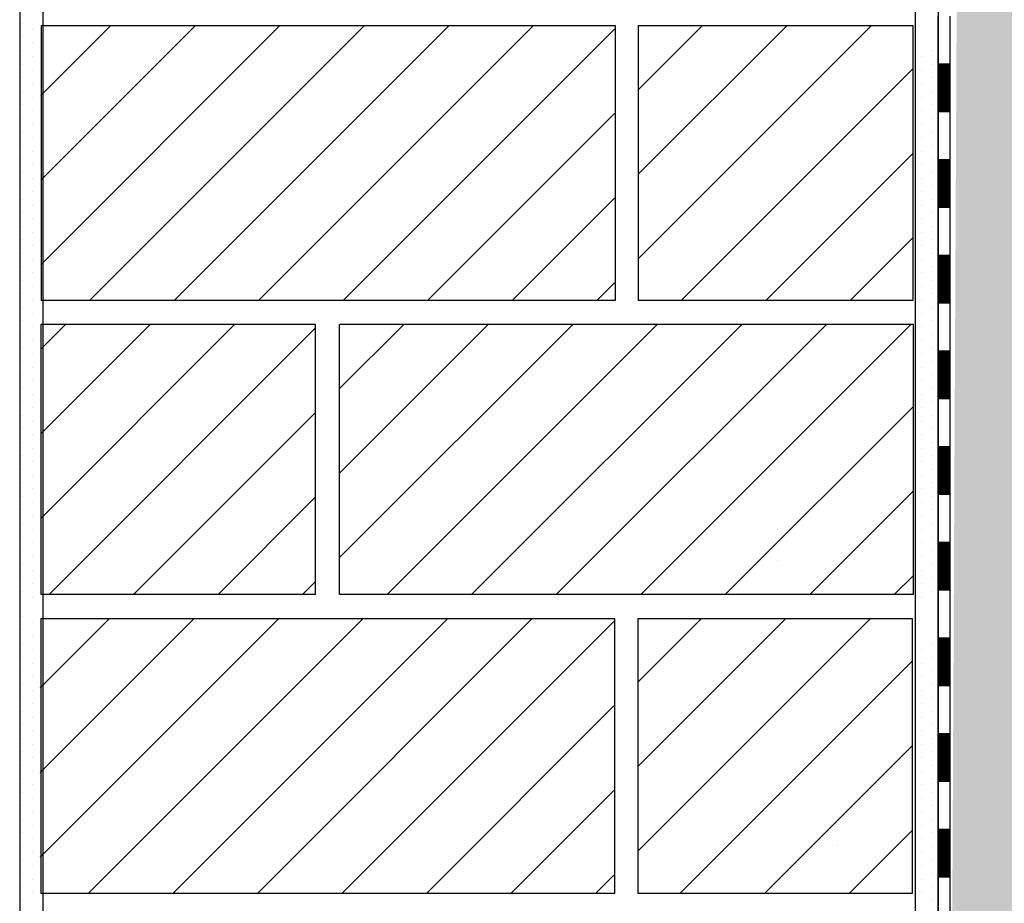
# Model space of a CAD drawing. Extents: x 4.2 to 26.1, y 5.6 to 15.6.
# Drawn here: x 4.9 to 5.3, y 12.6 to 13 of the extents above; entities that cross this region are included whole.
import ezdxf

# ---------------------------------------------------------------- set-up
doc = ezdxf.new("R2010")
doc.units = 0
doc.linetypes.add('CONTINUA', pattern=[0])
doc.layers.add('STANDARD', color=7, linetype='CONTINUOUS')
pattern_1 = [(45, (10.96594, 11.0462), (-0.03535534, 0.03535534), []), (45, (10.948263, 11.06388), (-0.03535534, 0.03535534), [])]

# ---------------------------------------------------------------- blocks, each defined once
blk = doc.blocks.new('ELEMENTO_RETINO_29')
at = {"layer": 'STANDARD', "color": 7, "linetype": 'CONTINUA'}
for p, q in [((-5.69971, 1.92834), (-5.69971, 1.94835)), ((-5.6947, 1.92834), (-5.6947, 1.94835)), ((-5.6947, 1.92834), (-5.6947, 1.94835)), ((-5.69971, 1.90834), (-5.69971, 1.92834)), ((-5.6947, 1.92834), (-5.69971, 1.92834)), ((-5.6947, 1.92794), (-5.69971, 1.92794)), ((-5.6947, 1.92754), (-5.69971, 1.92754)), ((-5.6947, 1.90834), (-5.6947, 1.92834)), ((-5.6947, 1.90834), (-5.6947, 1.92834)), ((-5.6947, 1.90834), (-5.6947, 1.92834)), ((-5.6947, 1.90834), (-5.6947, 1.92834)), ((-5.6947, 1.90834), (-5.6947, 1.92834)), ((-5.6947, 1.90834), (-5.6947, 1.92834)), ((-5.6947, 1.90834), (-5.6947, 1.92834)), ((-5.6947, 1.92714), (-5.69971, 1.92714)), ((-5.6947, 1.92674), (-5.69971, 1.92674)), ((-5.6947, 1.92634), (-5.69971, 1.92634)), ((-5.6947, 1.92594), (-5.69971, 1.92594)), ((-5.6947, 1.92554), (-5.69971, 1.92554)), ((-5.6947, 1.92514), (-5.69971, 1.92514)), ((-5.6947, 1.92474), (-5.69971, 1.92474)), ((-5.6947, 1.92434), (-5.69971, 1.92434)), ((-5.6947, 1.92394), (-5.69971, 1.92394)), ((-5.6947, 1.92354), (-5.69971, 1.92354)), ((-5.6947, 1.92314), (-5.69971, 1.92314)), ((-5.6947, 1.92274), (-5.69971, 1.92274)), ((-5.6947, 1.92234), (-5.69971, 1.92234)), ((-5.6947, 1.92194), (-5.69971, 1.92194)), ((-5.6947, 1.92154), (-5.69971, 1.92154)), ((-5.6947, 1.92114), (-5.69971, 1.92114)), ((-5.6947, 1.92074), (-5.69971, 1.92074)), ((-5.6947, 1.92034), (-5.69971, 1.92034)), ((-5.6947, 1.91994), (-5.69971, 1.91994)), ((-5.6947, 1.91954), (-5.69971, 1.91954)), ((-5.6947, 1.91914), (-5.69971, 1.91914)), ((-5.6947, 1.91874), (-5.69971, 1.91874)), ((-5.6947, 1.91834), (-5.69971, 1.91834)), ((-5.6947, 1.91794), (-5.69971, 1.91794)), ((-5.6947, 1.91754), (-5.69971, 1.91754)), ((-5.6947, 1.91714), (-5.69971, 1.91714)), ((-5.6947, 1.91674), (-5.69971, 1.91674)), ((-5.6947, 1.91634), (-5.69971, 1.91634)), ((-5.6947, 1.91594), (-5.69971, 1.91594)), ((-5.6947, 1.91554), (-5.69971, 1.91554)), ((-5.6947, 1.91514), (-5.69971, 1.91514)), ((-5.6947, 1.91474), (-5.69971, 1.91474)), ((-5.6947, 1.91434), (-5.69971, 1.91434)), ((-5.6947, 1.91394), (-5.69971, 1.91394)), ((-5.6947, 1.91354), (-5.69971, 1.91354)), ((-5.6947, 1.91314), (-5.69971, 1.91314)), ((-5.6947, 1.91274), (-5.69971, 1.91274)), ((-5.6947, 1.91234), (-5.69971, 1.91234)), ((-5.6947, 1.91194), (-5.69971, 1.91194)), ((-5.6947, 1.91154), (-5.69971, 1.91154)), ((-5.6947, 1.91114), (-5.69971, 1.91114)), ((-5.6947, 1.91074), (-5.69971, 1.91074)), ((-5.6947, 1.91034), (-5.69971, 1.91034)), ((-5.6947, 1.90994), (-5.69971, 1.90994)), ((-5.6947, 1.90954), (-5.69971, 1.90954)), ((-5.6947, 1.90914), (-5.69971, 1.90914)), ((-5.6947, 1.90874), (-5.69971, 1.90874)), ((-5.6947, 1.90834), (-5.69971, 1.90834)), ((-5.69971, 1.88833), (-5.69971, 1.90834)), ((-5.6947, 1.88833), (-5.6947, 1.90834)), ((-5.6947, 1.88833), (-5.6947, 1.90834)), ((-5.69971, 1.86833), (-5.69971, 1.88833)), ((-5.6947, 1.88833), (-5.69971, 1.88833)), ((-5.6947, 1.88793), (-5.69971, 1.88793)), ((-5.6947, 1.88753), (-5.69971, 1.88753)), ((-5.6947, 1.88713), (-5.69971, 1.88713)), ((-5.6947, 1.88673), (-5.69971, 1.88673)), ((-5.6947, 1.88633), (-5.69971, 1.88633)), ((-5.6947, 1.86833), (-5.6947, 1.88833)), ((-5.6947, 1.86833), (-5.6947, 1.88833)), ((-5.6947, 1.86833), (-5.6947, 1.88833)), ((-5.6947, 1.86833), (-5.6947, 1.88833)), ((-5.6947, 1.86833), (-5.6947, 1.88833)), ((-5.6947, 1.86833), (-5.6947, 1.88833)), ((-5.6947, 1.86833), (-5.6947, 1.88833)), ((-5.6947, 1.88593), (-5.69971, 1.88593)), ((-5.6947, 1.88553), (-5.69971, 1.88553)), ((-5.6947, 1.88513), (-5.69971, 1.88513)), ((-5.6947, 1.88473), (-5.69971, 1.88473)), ((-5.6947, 1.88433), (-5.69971, 1.88433)), ((-5.6947, 1.88393), (-5.69971, 1.88393)), ((-5.6947, 1.88353), (-5.69971, 1.88353)), ((-5.6947, 1.88313), (-5.69971, 1.88313)), ((-5.6947, 1.88273), (-5.69971, 1.88273)), ((-5.6947, 1.88233), (-5.69971, 1.88233)), ((-5.6947, 1.88193), (-5.69971, 1.88193)), ((-5.6947, 1.88153), (-5.69971, 1.88153)), ((-5.6947, 1.88113), (-5.69971, 1.88113)), ((-5.6947, 1.88073), (-5.69971, 1.88073)), ((-5.6947, 1.88033), (-5.69971, 1.88033)), ((-5.6947, 1.87993), (-5.69971, 1.87993)), ((-5.6947, 1.87953), (-5.69971, 1.87953)), ((-5.6947, 1.87913), (-5.69971, 1.87913)), ((-5.6947, 1.87873), (-5.69971, 1.87873)), ((-5.6947, 1.87833), (-5.69971, 1.87833)), ((-5.6947, 1.87793), (-5.69971, 1.87793)), ((-5.6947, 1.87753), (-5.69971, 1.87753)), ((-5.6947, 1.87713), (-5.69971, 1.87713)), ((-5.6947, 1.87673), (-5.69971, 1.87673)), ((-5.6947, 1.87633), (-5.69971, 1.87633)), ((-5.6947, 1.87593), (-5.69971, 1.87593)), ((-5.6947, 1.87553), (-5.69971, 1.87553)), ((-5.6947, 1.87513), (-5.69971, 1.87513)), ((-5.6947, 1.87473), (-5.69971, 1.87473)), ((-5.6947, 1.87433), (-5.69971, 1.87433)), ((-5.6947, 1.87393), (-5.69971, 1.87393)), ((-5.6947, 1.87353), (-5.69971, 1.87353)), ((-5.6947, 1.87313), (-5.69971, 1.87313)), ((-5.6947, 1.87273), (-5.69971, 1.87273)), ((-5.6947, 1.87233), (-5.69971, 1.87233)), ((-5.6947, 1.87193), (-5.69971, 1.87193)), ((-5.6947, 1.87153), (-5.69971, 1.87153)), ((-5.6947, 1.87113), (-5.69971, 1.87113)), ((-5.6947, 1.87073), (-5.69971, 1.87073)), ((-5.6947, 1.87033), (-5.69971, 1.87033)), ((-5.6947, 1.86993), (-5.69971, 1.86993)), ((-5.6947, 1.86953), (-5.69971, 1.86953)), ((-5.6947, 1.86913), (-5.69971, 1.86913)), ((-5.6947, 1.86873), (-5.69971, 1.86873)), ((-5.6947, 1.86833), (-5.69971, 1.86833)), ((-5.69971, 1.84832), (-5.69971, 1.86833)), ((-5.6947, 1.84832), (-5.6947, 1.86833)), ((-5.6947, 1.84832), (-5.6947, 1.86833)), ((-5.69971, 1.82832), (-5.69971, 1.84832)), ((-5.6947, 1.84832), (-5.69971, 1.84832)), ((-5.6947, 1.84792), (-5.69971, 1.84792)), ((-5.6947, 1.84752), (-5.69971, 1.84752)), ((-5.6947, 1.84712), (-5.69971, 1.84712)), ((-5.6947, 1.84672), (-5.69971, 1.84672)), ((-5.6947, 1.84632), (-5.69971, 1.84632)), ((-5.6947, 1.84592), (-5.69971, 1.84592)), ((-5.6947, 1.84552), (-5.69971, 1.84552)), ((-5.6947, 1.84512), (-5.69971, 1.84512)), ((-5.6947, 1.82832), (-5.6947, 1.84832)), ((-5.6947, 1.82832), (-5.6947, 1.84832)), ((-5.6947, 1.82832), (-5.6947, 1.84832)), ((-5.6947, 1.82832), (-5.6947, 1.84832)), ((-5.6947, 1.82832), (-5.6947, 1.84832)), ((-5.6947, 1.82832), (-5.6947, 1.84832)), ((-5.6947, 1.82832), (-5.6947, 1.84832)), ((-5.6947, 1.84472), (-5.69971, 1.84472)), ((-5.6947, 1.84432), (-5.69971, 1.84432)), ((-5.6947, 1.84392), (-5.69971, 1.84392)), ((-5.6947, 1.84352), (-5.69971, 1.84352)), ((-5.6947, 1.84312), (-5.69971, 1.84312)), ((-5.6947, 1.84272), (-5.69971, 1.84272)), ((-5.6947, 1.84232), (-5.69971, 1.84232)), ((-5.6947, 1.84192), (-5.69971, 1.84192)), ((-5.6947, 1.84152), (-5.69971, 1.84152)), ((-5.6947, 1.84112), (-5.69971, 1.84112)), ((-5.6947, 1.84072), (-5.69971, 1.84072)), ((-5.6947, 1.84032), (-5.69971, 1.84032)), ((-5.6947, 1.83992), (-5.69971, 1.83992)), ((-5.6947, 1.83952), (-5.69971, 1.83952)), ((-5.6947, 1.83912), (-5.69971, 1.83912)), ((-5.6947, 1.83872), (-5.69971, 1.83872)), ((-5.6947, 1.83832), (-5.69971, 1.83832)), ((-5.6947, 1.83792), (-5.69971, 1.83792)), ((-5.6947, 1.83752), (-5.69971, 1.83752)), ((-5.6947, 1.83712), (-5.69971, 1.83712)), ((-5.6947, 1.83672), (-5.69971, 1.83672)), ((-5.6947, 1.83632), (-5.69971, 1.83632)), ((-5.6947, 1.83592), (-5.69971, 1.83592)), ((-5.6947, 1.83552), (-5.69971, 1.83552)), ((-5.6947, 1.83512), (-5.69971, 1.83512)), ((-5.6947, 1.83472), (-5.69971, 1.83472)), ((-5.6947, 1.83432), (-5.69971, 1.83432)), ((-5.6947, 1.83392), (-5.69971, 1.83392)), ((-5.6947, 1.83352), (-5.69971, 1.83352)), ((-5.6947, 1.83312), (-5.69971, 1.83312)), ((-5.6947, 1.83272), (-5.69971, 1.83272)), ((-5.6947, 1.83232), (-5.69971, 1.83232)), ((-5.6947, 1.83192), (-5.69971, 1.83192)), ((-5.6947, 1.83152), (-5.69971, 1.83152)), ((-5.6947, 1.83112), (-5.69971, 1.83112)), ((-5.6947, 1.83072), (-5.69971, 1.83072)), ((-5.6947, 1.83032), (-5.69971, 1.83032)), ((-5.6947, 1.82992), (-5.69971, 1.82992)), ((-5.6947, 1.82952), (-5.69971, 1.82952)), ((-5.6947, 1.82912), (-5.69971, 1.82912)), ((-5.6947, 1.82872), (-5.69971, 1.82872)), ((-5.6947, 1.82832), (-5.69971, 1.82832)), ((-5.69971, 1.80831), (-5.69971, 1.82832)), ((-5.6947, 1.80831), (-5.6947, 1.82832)), ((-5.6947, 1.80831), (-5.6947, 1.82832)), ((-5.69971, 1.78831), (-5.69971, 1.80831)), ((-5.6947, 1.80831), (-5.69971, 1.80831)), ((-5.6947, 1.78831), (-5.6947, 1.80831)), ((-5.6947, 1.78831), (-5.6947, 1.80831)), ((-5.6947, 1.78831), (-5.6947, 1.80831)), ((-5.6947, 1.78831), (-5.6947, 1.80831)), ((-5.6947, 1.78831), (-5.6947, 1.80831)), ((-5.6947, 1.78831), (-5.6947, 1.80831)), ((-5.6947, 1.78831), (-5.6947, 1.80831)), ((-5.6947, 1.80791), (-5.69971, 1.80791)), ((-5.6947, 1.80751), (-5.69971, 1.80751)), ((-5.6947, 1.80711), (-5.69971, 1.80711)), ((-5.6947, 1.80671), (-5.69971, 1.80671)), ((-5.6947, 1.80631), (-5.69971, 1.80631)), ((-5.6947, 1.80591), (-5.69971, 1.80591)), ((-5.6947, 1.80551), (-5.69971, 1.80551)), ((-5.6947, 1.80511), (-5.69971, 1.80511)), ((-5.6947, 1.80471), (-5.69971, 1.80471)), ((-5.6947, 1.80431), (-5.69971, 1.80431)), ((-5.6947, 1.80391), (-5.69971, 1.80391)), ((-5.6947, 1.80351), (-5.69971, 1.80351)), ((-5.6947, 1.80311), (-5.69971, 1.80311)), ((-5.6947, 1.80271), (-5.69971, 1.80271)), ((-5.6947, 1.80231), (-5.69971, 1.80231)), ((-5.6947, 1.80191), (-5.69971, 1.80191)), ((-5.6947, 1.80151), (-5.69971, 1.80151)), ((-5.6947, 1.80111), (-5.69971, 1.80111)), ((-5.6947, 1.80071), (-5.69971, 1.80071)), ((-5.6947, 1.80031), (-5.69971, 1.80031)), ((-5.6947, 1.79991), (-5.69971, 1.79991)), ((-5.6947, 1.79951), (-5.69971, 1.79951)), ((-5.6947, 1.79911), (-5.69971, 1.79911)), ((-5.6947, 1.79871), (-5.69971, 1.79871)), ((-5.6947, 1.79831), (-5.69971, 1.79831)), ((-5.6947, 1.79791), (-5.69971, 1.79791)), ((-5.6947, 1.79751), (-5.69971, 1.79751)), ((-5.6947, 1.79711), (-5.69971, 1.79711)), ((-5.6947, 1.79671), (-5.69971, 1.79671)), ((-5.6947, 1.79631), (-5.69971, 1.79631)), ((-5.6947, 1.79591), (-5.69971, 1.79591)), ((-5.6947, 1.79551), (-5.69971, 1.79551)), ((-5.6947, 1.79511), (-5.69971, 1.79511)), ((-5.6947, 1.79471), (-5.69971, 1.79471)), ((-5.6947, 1.79431), (-5.69971, 1.79431)), ((-5.6947, 1.79391), (-5.69971, 1.79391)), ((-5.6947, 1.79351), (-5.69971, 1.79351)), ((-5.6947, 1.79311), (-5.69971, 1.79311)), ((-5.6947, 1.79271), (-5.69971, 1.79271)), ((-5.6947, 1.79231), (-5.69971, 1.79231)), ((-5.6947, 1.79191), (-5.69971, 1.79191)), ((-5.6947, 1.79151), (-5.69971, 1.79151)), ((-5.6947, 1.79111), (-5.69971, 1.79111)), ((-5.6947, 1.79071), (-5.69971, 1.79071)), ((-5.6947, 1.79031), (-5.69971, 1.79031)), ((-5.6947, 1.78991), (-5.69971, 1.78991)), ((-5.6947, 1.78951), (-5.69971, 1.78951)), ((-5.6947, 1.78911), (-5.69971, 1.78911)), ((-5.6947, 1.78871), (-5.69971, 1.78871)), ((-5.6947, 1.78831), (-5.69971, 1.78831)), ((-5.69971, 1.7683), (-5.69971, 1.78831)), ((-5.6947, 1.7683), (-5.6947, 1.78831)), ((-5.6947, 1.7683), (-5.6947, 1.78831)), ((-5.69971, 1.7483), (-5.69971, 1.7683)), ((-5.6947, 1.7683), (-5.69971, 1.7683)), ((-5.6947, 1.7679), (-5.69971, 1.7679)), ((-5.6947, 1.7675), (-5.69971, 1.7675)), ((-5.6947, 1.7671), (-5.69971, 1.7671)), ((-5.6947, 1.7483), (-5.6947, 1.7683)), ((-5.6947, 1.7483), (-5.6947, 1.7683)), ((-5.6947, 1.7483), (-5.6947, 1.7683)), ((-5.6947, 1.7483), (-5.6947, 1.7683)), ((-5.6947, 1.7483), (-5.6947, 1.7683)), ((-5.6947, 1.7483), (-5.6947, 1.7683)), ((-5.6947, 1.7483), (-5.6947, 1.7683)), ((-5.6947, 1.7667), (-5.69971, 1.7667)), ((-5.6947, 1.7663), (-5.69971, 1.7663)), ((-5.6947, 1.7659), (-5.69971, 1.7659)), ((-5.6947, 1.7655), (-5.69971, 1.7655)), ((-5.6947, 1.7651), (-5.69971, 1.7651)), ((-5.6947, 1.7647), (-5.69971, 1.7647)), ((-5.6947, 1.7643), (-5.69971, 1.7643)), ((-5.6947, 1.7639), (-5.69971, 1.7639)), ((-5.6947, 1.7635), (-5.69971, 1.7635)), ((-5.6947, 1.7631), (-5.69971, 1.7631)), ((-5.6947, 1.7627), (-5.69971, 1.7627)), ((-5.6947, 1.7623), (-5.69971, 1.7623)), ((-5.6947, 1.7619), (-5.69971, 1.7619)), ((-5.6947, 1.7615), (-5.69971, 1.7615)), ((-5.6947, 1.7611), (-5.69971, 1.7611)), ((-5.6947, 1.7607), (-5.69971, 1.7607)), ((-5.6947, 1.7603), (-5.69971, 1.7603)), ((-5.6947, 1.7599), (-5.69971, 1.7599)), ((-5.6947, 1.7595), (-5.69971, 1.7595)), ((-5.6947, 1.7591), (-5.69971, 1.7591)), ((-5.6947, 1.7587), (-5.69971, 1.7587)), ((-5.6947, 1.7583), (-5.69971, 1.7583)), ((-5.6947, 1.7579), (-5.69971, 1.7579)), ((-5.6947, 1.7575), (-5.69971, 1.7575)), ((-5.6947, 1.7571), (-5.69971, 1.7571)), ((-5.6947, 1.7567), (-5.69971, 1.7567)), ((-5.6947, 1.7563), (-5.69971, 1.7563)), ((-5.6947, 1.7559), (-5.69971, 1.7559)), ((-5.6947, 1.7555), (-5.69971, 1.7555)), ((-5.6947, 1.7551), (-5.69971, 1.7551)), ((-5.6947, 1.7547), (-5.69971, 1.7547)), ((-5.6947, 1.7543), (-5.69971, 1.7543)), ((-5.6947, 1.7539), (-5.69971, 1.7539)), ((-5.6947, 1.7535), (-5.69971, 1.7535)), ((-5.6947, 1.7531), (-5.69971, 1.7531)), ((-5.6947, 1.7527), (-5.69971, 1.7527)), ((-5.6947, 1.7523), (-5.69971, 1.7523)), ((-5.6947, 1.7519), (-5.69971, 1.7519)), ((-5.6947, 1.7515), (-5.69971, 1.7515)), ((-5.6947, 1.7511), (-5.69971, 1.7511)), ((-5.6947, 1.7507), (-5.69971, 1.7507)), ((-5.6947, 1.7503), (-5.69971, 1.7503)), ((-5.6947, 1.7499), (-5.69971, 1.7499)), ((-5.6947, 1.7495), (-5.69971, 1.7495)), ((-5.6947, 1.7491), (-5.69971, 1.7491)), ((-5.6947, 1.7487), (-5.69971, 1.7487)), ((-5.6947, 1.7483), (-5.69971, 1.7483)), ((-5.69971, 1.72829), (-5.69971, 1.7483)), ((-5.6947, 1.72829), (-5.6947, 1.7483)), ((-5.6947, 1.72829), (-5.6947, 1.7483)), ((-5.69971, 1.70829), (-5.69971, 1.72829)), ((-5.6947, 1.72829), (-5.69971, 1.72829)), ((-5.6947, 1.72789), (-5.69971, 1.72789)), ((-5.6947, 1.72749), (-5.69971, 1.72749)), ((-5.6947, 1.72709), (-5.69971, 1.72709)), ((-5.6947, 1.72669), (-5.69971, 1.72669)), ((-5.6947, 1.72629), (-5.69971, 1.72629)), ((-5.6947, 1.72589), (-5.69971, 1.72589)), ((-5.6947, 1.70829), (-5.6947, 1.72829)), ((-5.6947, 1.70829), (-5.6947, 1.72829)), ((-5.6947, 1.70829), (-5.6947, 1.72829)), ((-5.6947, 1.70829), (-5.6947, 1.72829)), ((-5.6947, 1.70829), (-5.6947, 1.72829)), ((-5.6947, 1.70829), (-5.6947, 1.72829)), ((-5.6947, 1.70829), (-5.6947, 1.72829)), ((-5.6947, 1.72549), (-5.69971, 1.72549)), ((-5.6947, 1.72509), (-5.69971, 1.72509)), ((-5.6947, 1.72469), (-5.69971, 1.72469)), ((-5.6947, 1.72429), (-5.69971, 1.72429)), ((-5.6947, 1.72389), (-5.69971, 1.72389)), ((-5.6947, 1.72349), (-5.69971, 1.72349)), ((-5.6947, 1.72309), (-5.69971, 1.72309)), ((-5.6947, 1.72269), (-5.69971, 1.72269)), ((-5.6947, 1.72229), (-5.69971, 1.72229)), ((-5.6947, 1.72189), (-5.69971, 1.72189)), ((-5.6947, 1.72149), (-5.69971, 1.72149)), ((-5.6947, 1.72109), (-5.69971, 1.72109)), ((-5.6947, 1.72069), (-5.69971, 1.72069)), ((-5.6947, 1.72029), (-5.69971, 1.72029)), ((-5.6947, 1.71989), (-5.69971, 1.71989)), ((-5.6947, 1.71949), (-5.69971, 1.71949)), ((-5.6947, 1.71909), (-5.69971, 1.71909)), ((-5.6947, 1.71869), (-5.69971, 1.71869)), ((-5.6947, 1.71829), (-5.69971, 1.71829)), ((-5.6947, 1.71789), (-5.69971, 1.71789)), ((-5.6947, 1.71749), (-5.69971, 1.71749)), ((-5.6947, 1.71709), (-5.69971, 1.71709)), ((-5.6947, 1.71669), (-5.69971, 1.71669)), ((-5.6947, 1.71629), (-5.69971, 1.71629)), ((-5.6947, 1.71589), (-5.69971, 1.71589)), ((-5.6947, 1.71549), (-5.69971, 1.71549)), ((-5.6947, 1.71509), (-5.69971, 1.71509)), ((-5.6947, 1.71469), (-5.69971, 1.71469)), ((-5.6947, 1.71429), (-5.69971, 1.71429)), ((-5.6947, 1.71389), (-5.69971, 1.71389)), ((-5.6947, 1.71349), (-5.69971, 1.71349)), ((-5.6947, 1.71309), (-5.69971, 1.71309)), ((-5.6947, 1.71269), (-5.69971, 1.71269)), ((-5.6947, 1.71229), (-5.69971, 1.71229)), ((-5.6947, 1.71189), (-5.69971, 1.71189)), ((-5.6947, 1.71149), (-5.69971, 1.71149)), ((-5.6947, 1.71109), (-5.69971, 1.71109)), ((-5.6947, 1.71069), (-5.69971, 1.71069)), ((-5.6947, 1.71029), (-5.69971, 1.71029)), ((-5.6947, 1.70989), (-5.69971, 1.70989)), ((-5.6947, 1.70949), (-5.69971, 1.70949)), ((-5.6947, 1.70909), (-5.69971, 1.70909)), ((-5.6947, 1.70869), (-5.69971, 1.70869)), ((-5.6947, 1.70829), (-5.69971, 1.70829)), ((-5.69971, 1.68828), (-5.69971, 1.70829)), ((-5.6947, 1.68828), (-5.6947, 1.70829)), ((-5.6947, 1.68828), (-5.6947, 1.70829)), ((-5.69971, 1.66828), (-5.69971, 1.68828)), ((-5.6947, 1.68828), (-5.69971, 1.68828)), ((-5.6947, 1.68788), (-5.69971, 1.68788)), ((-5.6947, 1.68748), (-5.69971, 1.68748)), ((-5.6947, 1.68708), (-5.69971, 1.68708)), ((-5.6947, 1.68668), (-5.69971, 1.68668)), ((-5.6947, 1.68628), (-5.69971, 1.68628)), ((-5.6947, 1.68588), (-5.69971, 1.68588)), ((-5.6947, 1.68548), (-5.69971, 1.68548)), ((-5.6947, 1.68508), (-5.69971, 1.68508)), ((-5.6947, 1.68468), (-5.69971, 1.68468)), ((-5.6947, 1.66828), (-5.6947, 1.68828)), ((-5.6947, 1.66828), (-5.6947, 1.68828)), ((-5.6947, 1.66828), (-5.6947, 1.68828)), ((-5.6947, 1.66828), (-5.6947, 1.68828)), ((-5.6947, 1.66828), (-5.6947, 1.68828)), ((-5.6947, 1.66828), (-5.6947, 1.68828)), ((-5.6947, 1.66828), (-5.6947, 1.68828)), ((-5.6947, 1.68428), (-5.69971, 1.68428)), ((-5.6947, 1.68388), (-5.69971, 1.68388)), ((-5.6947, 1.68348), (-5.69971, 1.68348)), ((-5.6947, 1.68308), (-5.69971, 1.68308)), ((-5.6947, 1.68268), (-5.69971, 1.68268)), ((-5.6947, 1.68228), (-5.69971, 1.68228)), ((-5.6947, 1.68188), (-5.69971, 1.68188)), ((-5.6947, 1.68148), (-5.69971, 1.68148)), ((-5.6947, 1.68108), (-5.69971, 1.68108)), ((-5.6947, 1.68068), (-5.69971, 1.68068)), ((-5.6947, 1.68028), (-5.69971, 1.68028)), ((-5.6947, 1.67988), (-5.69971, 1.67988)), ((-5.6947, 1.67948), (-5.69971, 1.67948)), ((-5.6947, 1.67908), (-5.69971, 1.67908)), ((-5.6947, 1.67868), (-5.69971, 1.67868)), ((-5.6947, 1.67828), (-5.69971, 1.67828)), ((-5.6947, 1.67788), (-5.69971, 1.67788)), ((-5.6947, 1.67748), (-5.69971, 1.67748)), ((-5.6947, 1.67708), (-5.69971, 1.67708)), ((-5.6947, 1.67668), (-5.69971, 1.67668)), ((-5.6947, 1.67628), (-5.69971, 1.67628)), ((-5.6947, 1.67588), (-5.69971, 1.67588)), ((-5.6947, 1.67548), (-5.69971, 1.67548)), ((-5.6947, 1.67508), (-5.69971, 1.67508)), ((-5.6947, 1.67468), (-5.69971, 1.67468)), ((-5.6947, 1.67428), (-5.69971, 1.67428)), ((-5.6947, 1.67388), (-5.69971, 1.67388)), ((-5.6947, 1.67348), (-5.69971, 1.67348)), ((-5.6947, 1.67308), (-5.69971, 1.67308)), ((-5.6947, 1.67268), (-5.69971, 1.67268)), ((-5.6947, 1.67228), (-5.69971, 1.67228)), ((-5.6947, 1.67188), (-5.69971, 1.67188)), ((-5.6947, 1.67148), (-5.69971, 1.67148)), ((-5.6947, 1.67108), (-5.69971, 1.67108)), ((-5.6947, 1.67068), (-5.69971, 1.67068)), ((-5.6947, 1.67028), (-5.69971, 1.67028)), ((-5.6947, 1.66988), (-5.69971, 1.66988)), ((-5.6947, 1.66948), (-5.69971, 1.66948)), ((-5.6947, 1.66908), (-5.69971, 1.66908)), ((-5.6947, 1.66868), (-5.69971, 1.66868)), ((-5.6947, 1.66828), (-5.69971, 1.66828)), ((-5.69971, 1.64827), (-5.69971, 1.66828)), ((-5.6947, 1.64827), (-5.6947, 1.66828)), ((-5.6947, 1.64827), (-5.6947, 1.66828)), ((-5.69971, 1.62827), (-5.69971, 1.64827)), ((-5.6947, 1.64827), (-5.69971, 1.64827)), ((-5.6947, 1.64787), (-5.69971, 1.64787)), ((-5.6947, 1.64747), (-5.69971, 1.64747)), ((-5.6947, 1.62827), (-5.6947, 1.64827)), ((-5.6947, 1.62827), (-5.6947, 1.64827)), ((-5.6947, 1.62827), (-5.6947, 1.64827)), ((-5.6947, 1.62827), (-5.6947, 1.64827)), ((-5.6947, 1.62827), (-5.6947, 1.64827)), ((-5.6947, 1.62827), (-5.6947, 1.64827)), ((-5.6947, 1.62827), (-5.6947, 1.64827)), ((-5.6947, 1.64707), (-5.69971, 1.64707)), ((-5.6947, 1.64667), (-5.69971, 1.64667)), ((-5.6947, 1.64627), (-5.69971, 1.64627)), ((-5.6947, 1.64587), (-5.69971, 1.64587)), ((-5.6947, 1.64547), (-5.69971, 1.64547)), ((-5.6947, 1.64507), (-5.69971, 1.64507)), ((-5.6947, 1.64467), (-5.69971, 1.64467)), ((-5.6947, 1.64427), (-5.69971, 1.64427)), ((-5.6947, 1.64387), (-5.69971, 1.64387)), ((-5.6947, 1.64347), (-5.69971, 1.64347)), ((-5.6947, 1.64307), (-5.69971, 1.64307)), ((-5.6947, 1.64267), (-5.69971, 1.64267)), ((-5.6947, 1.64227), (-5.69971, 1.64227)), ((-5.6947, 1.64187), (-5.69971, 1.64187)), ((-5.6947, 1.64147), (-5.69971, 1.64147)), ((-5.6947, 1.64107), (-5.69971, 1.64107)), ((-5.6947, 1.64067), (-5.69971, 1.64067)), ((-5.6947, 1.64027), (-5.69971, 1.64027)), ((-5.6947, 1.63987), (-5.69971, 1.63987)), ((-5.6947, 1.63947), (-5.69971, 1.63947)), ((-5.6947, 1.63907), (-5.69971, 1.63907)), ((-5.6947, 1.63867), (-5.69971, 1.63867)), ((-5.6947, 1.63827), (-5.69971, 1.63827)), ((-5.6947, 1.63787), (-5.69971, 1.63787)), ((-5.6947, 1.63747), (-5.69971, 1.63747)), ((-5.6947, 1.63707), (-5.69971, 1.63707)), ((-5.6947, 1.63667), (-5.69971, 1.63667)), ((-5.6947, 1.63627), (-5.69971, 1.63627)), ((-5.6947, 1.63587), (-5.69971, 1.63587)), ((-5.6947, 1.63547), (-5.69971, 1.63547)), ((-5.6947, 1.63507), (-5.69971, 1.63507)), ((-5.6947, 1.63467), (-5.69971, 1.63467)), ((-5.6947, 1.63427), (-5.69971, 1.63427)), ((-5.6947, 1.63387), (-5.69971, 1.63387)), ((-5.6947, 1.63347), (-5.69971, 1.63347)), ((-5.6947, 1.63307), (-5.69971, 1.63307)), ((-5.6947, 1.63267), (-5.69971, 1.63267)), ((-5.6947, 1.63227), (-5.69971, 1.63227)), ((-5.6947, 1.63187), (-5.69971, 1.63187)), ((-5.6947, 1.63147), (-5.69971, 1.63147)), ((-5.6947, 1.63107), (-5.69971, 1.63107)), ((-5.6947, 1.63067), (-5.69971, 1.63067)), ((-5.6947, 1.63027), (-5.69971, 1.63027)), ((-5.6947, 1.62987), (-5.69971, 1.62987)), ((-5.6947, 1.62947), (-5.69971, 1.62947)), ((-5.6947, 1.62907), (-5.69971, 1.62907)), ((-5.6947, 1.62867), (-5.69971, 1.62867)), ((-5.6947, 1.62827), (-5.69971, 1.62827)), ((-5.69971, 1.60826), (-5.69971, 1.62827)), ((-5.6947, 1.60826), (-5.6947, 1.62827)), ((-5.6947, 1.60826), (-5.6947, 1.62827)), ((-5.69971, 1.58826), (-5.69971, 1.60826)), ((-5.6947, 1.60826), (-5.69971, 1.60826)), ((-5.6947, 1.60786), (-5.69971, 1.60786)), ((-5.6947, 1.60746), (-5.69971, 1.60746)), ((-5.6947, 1.60706), (-5.69971, 1.60706)), ((-5.6947, 1.60666), (-5.69971, 1.60666)), ((-5.6947, 1.60626), (-5.69971, 1.60626)), ((-5.6947, 1.58826), (-5.6947, 1.60826)), ((-5.6947, 1.58826), (-5.6947, 1.60826)), ((-5.6947, 1.58826), (-5.6947, 1.60826)), ((-5.6947, 1.58826), (-5.6947, 1.60826)), ((-5.6947, 1.58826), (-5.6947, 1.60826)), ((-5.6947, 1.58826), (-5.6947, 1.60826)), ((-5.6947, 1.58826), (-5.6947, 1.60826)), ((-5.6947, 1.60586), (-5.69971, 1.60586)), ((-5.6947, 1.60546), (-5.69971, 1.60546)), ((-5.6947, 1.60506), (-5.69971, 1.60506)), ((-5.6947, 1.60466), (-5.69971, 1.60466)), ((-5.6947, 1.60426), (-5.69971, 1.60426)), ((-5.6947, 1.60386), (-5.69971, 1.60386)), ((-5.6947, 1.60346), (-5.69971, 1.60346)), ((-5.6947, 1.60306), (-5.69971, 1.60306)), ((-5.6947, 1.60266), (-5.69971, 1.60266)), ((-5.6947, 1.60226), (-5.69971, 1.60226)), ((-5.6947, 1.60186), (-5.69971, 1.60186)), ((-5.6947, 1.60146), (-5.69971, 1.60146)), ((-5.6947, 1.60106), (-5.69971, 1.60106)), ((-5.6947, 1.60066), (-5.69971, 1.60066)), ((-5.6947, 1.60026), (-5.69971, 1.60026)), ((-5.6947, 1.59986), (-5.69971, 1.59986)), ((-5.6947, 1.59946), (-5.69971, 1.59946)), ((-5.6947, 1.59906), (-5.69971, 1.59906)), ((-5.6947, 1.59866), (-5.69971, 1.59866)), ((-5.6947, 1.59826), (-5.69971, 1.59826)), ((-5.6947, 1.59786), (-5.69971, 1.59786)), ((-5.6947, 1.59746), (-5.69971, 1.59746)), ((-5.6947, 1.59706), (-5.69971, 1.59706)), ((-5.6947, 1.59666), (-5.69971, 1.59666)), ((-5.6947, 1.59626), (-5.69971, 1.59626)), ((-5.6947, 1.59586), (-5.69971, 1.59586)), ((-5.6947, 1.59546), (-5.69971, 1.59546)), ((-5.6947, 1.59506), (-5.69971, 1.59506)), ((-5.6947, 1.59466), (-5.69971, 1.59466)), ((-5.6947, 1.59426), (-5.69971, 1.59426)), ((-5.6947, 1.59386), (-5.69971, 1.59386)), ((-5.6947, 1.59346), (-5.69971, 1.59346)), ((-5.6947, 1.59306), (-5.69971, 1.59306)), ((-5.6947, 1.59266), (-5.69971, 1.59266)), ((-5.6947, 1.59226), (-5.69971, 1.59226)), ((-5.6947, 1.59186), (-5.69971, 1.59186)), ((-5.6947, 1.59146), (-5.69971, 1.59146)), ((-5.6947, 1.59106), (-5.69971, 1.59106)), ((-5.6947, 1.59066), (-5.69971, 1.59066)), ((-5.6947, 1.59026), (-5.69971, 1.59026)), ((-5.6947, 1.58986), (-5.69971, 1.58986)), ((-5.6947, 1.58946), (-5.69971, 1.58946)), ((-5.6947, 1.58906), (-5.69971, 1.58906)), ((-5.6947, 1.58866), (-5.69971, 1.58866)), ((-5.6947, 1.58826), (-5.69971, 1.58826)), ((-5.69971, 1.56825), (-5.69971, 1.58826)), ((-5.6947, 1.56825), (-5.6947, 1.58826)), ((-5.6947, 1.56825), (-5.6947, 1.58826))]:
    blk.add_line(p, q, dxfattribs=at)
blk = doc.blocks.new('ELEMENTO_RETINO_30')
at = {"layer": 'STANDARD', "color": 1, "linetype": 'CONTINUA'}
for q in [(-5.74202, 1.60146), (-5.74202, 1.60146), (-5.74195, 1.60139), (-5.74195, 1.60139), (-5.74195, 1.60139), (-5.74195, 1.60139), (-5.74195, 1.60139), (-5.74195, 1.60139), (-5.74195, 1.60139), (-5.74195, 1.60139)]:
    blk.add_line((-5.74195, 1.60139), q, dxfattribs=at)

msp = doc.modelspace()

# ---------------------------------------------------------------- hatches: boundary and pattern name
at = {"layer": 'STANDARD', "linetype": 'CONTINUA'}
h = msp.add_hatch(dxfattribs=at)
h.set_pattern_fill('RETINO', scale=0.15, angle=125, style=0, pattern_type=2)
h.set_pattern_definition([(125, (10.54812, 11.11987), (-0.2089093, 0.0368363), [0.15, -0.15]), (215, (10.54812, 11.11987), (-0.0368363, -0.2089093), [0.15, -0.15])])
h.paths.add_polyline_path([(5.2642, 12.00867), (6.8242, 12.00867), (6.8242, 13.72425), (5.2642, 13.72425)], flags=0)
h = msp.add_hatch(color=1, dxfattribs=at)
h.paths.add_polyline_path([(5.27159, 12.51967), (5.18427, 12.61725), (5.20336, 12.59169), (5.22431, 12.56686), (5.24707, 12.54284)])
h.paths.add_polyline_path([(5.27491, 13.20607), (5.27159, 12.51967), (5.2978, 12.49743), (5.32562, 12.47618), (5.35498, 12.45598), (5.3858, 12.43687), (5.41799, 12.41891), (5.45148, 12.40216), (5.48616, 12.38664), (5.52195, 12.37242), (5.55874, 12.35952), (5.59644, 12.34798), (5.63495, 12.33784), (5.67416, 12.32911), (5.71396, 12.32183), (5.75425, 12.31601), (5.79491, 12.31166), (5.83585, 12.30881), (5.87694, 12.30746), (5.91807, 12.30761), (5.95914, 12.30926), (6.00003, 12.3124), (6.04063, 12.31704), (6.08083, 12.32315), (6.12052, 12.33072), (6.1596, 12.33973), (6.19796, 12.35015), (6.23549, 12.36196), (6.27209, 12.37513), (6.30767, 12.38961), (6.34212, 12.40537), (6.37536, 12.42237), (6.40729, 12.44056), (6.43782, 12.45989), (6.46689, 12.4803), (6.49439, 12.50175), (6.52027, 12.52418), (6.54445, 12.54752), (6.56686, 12.57171), (6.58745, 12.59669), (6.60615, 12.62238), (6.62292, 12.64872), (6.63772, 12.67564), (6.6505, 12.70307), (6.66122, 12.73092), (6.66986, 12.75912), (6.6764, 12.78761), (6.68082, 12.81629), (6.6831, 12.84509), (6.68324, 12.87394), (6.68124, 12.90276), (6.6771, 12.93146), (6.67084, 12.95997), (6.66247, 12.98822), (6.65201, 13.01612), (6.6395, 13.0436), (6.62496, 13.07059), (6.60845, 13.09701), (6.58999, 13.1228), (6.56964, 13.14787), (6.54747, 13.17217), (6.52352, 13.19562), (6.49786, 13.21817), (6.47056, 13.23975), (6.44169, 13.26031), (6.41134, 13.27978), (6.37959, 13.29812), (6.34652, 13.31528), (6.31222, 13.3312), (6.27678, 13.34585), (6.24031, 13.35919), (6.20289, 13.37118), (6.16464, 13.38178), (6.12565, 13.39098), (6.08603, 13.39874), (6.04589, 13.40504), (6.00533, 13.40987), (5.96448, 13.41321), (5.92343, 13.41506), (5.88229, 13.4154), (5.84119, 13.41424), (5.80023, 13.41158), (5.75953, 13.40744), (5.71918, 13.40181), (5.67931, 13.39471), (5.64002, 13.38617), (5.60141, 13.37621), (5.5636, 13.36485), (5.52668, 13.35213), (5.49076, 13.33807), (5.45593, 13.32273), (5.42228, 13.30613), (5.38991, 13.28833), (5.35891, 13.26937), (5.32936, 13.2493), (5.30133, 13.22818)])
h = msp.add_hatch(dxfattribs=at)
h.set_pattern_fill('TRATTEGGIO_255', scale=0.001, style=0, pattern_type=2)
h.set_pattern_definition(pattern_1)
h.paths.add_polyline_path([(5.13075, 12.87571), (4.89079, 12.87571), (4.89079, 12.99071), (5.13075, 12.99071)], flags=0)
h = msp.add_hatch(dxfattribs=at)
h.set_pattern_fill('TRATTEGGIO_255', scale=0.001, style=0, pattern_type=2)
h.set_pattern_definition(pattern_1)
h.paths.add_polyline_path([(5.25552, 12.87571), (5.14075, 12.87571), (5.14075, 12.99071), (5.25552, 12.99071)], flags=0)
h = msp.add_hatch(dxfattribs=at)
h.set_pattern_fill('TRATTEGGIO_255', scale=0.001, style=0, pattern_type=2)
h.set_pattern_definition(pattern_1)
h.paths.add_polyline_path([(4.89078, 12.7527), (5.00579, 12.7527), (5.00579, 12.8657), (4.89078, 12.8657)], flags=0)
h = msp.add_hatch(dxfattribs=at)
h.set_pattern_fill('TRATTEGGIO_255', scale=0.001, style=0, pattern_type=2)
h.set_pattern_definition(pattern_1)
h.paths.add_polyline_path([(5.01579, 12.7527), (5.25578, 12.7527), (5.25578, 12.86571), (5.01579, 12.86571)], flags=0)
h = msp.add_hatch(dxfattribs=at)
h.set_pattern_fill('TRATTEGGIO_255', scale=0.001, style=0, pattern_type=2)
h.set_pattern_definition(pattern_1)
h.paths.add_polyline_path([(5.13052, 12.6277), (4.89055, 12.6277), (4.89055, 12.7427), (5.13052, 12.7427)], flags=0)
h = msp.add_hatch(dxfattribs=at)
h.set_pattern_fill('TRATTEGGIO_255', scale=0.001, style=0, pattern_type=2)
h.set_pattern_definition(pattern_1)
h.paths.add_polyline_path([(5.25528, 12.6277), (5.14052, 12.6277), (5.14052, 12.7427), (5.25528, 12.7427)], flags=0)

# ---------------------------------------------------------------- linework, layer by layer
at = {"layer": 'STANDARD', "color": 7, "linetype": 'CONTINUA'}
for p, q in [((4.882, 13.81994), (4.882, 12.00867)), ((5.26623, 13.73473), (5.26623, 12.00867)), ((4.89173, 13.60973), (4.89173, 12.00867)), ((5.2565, 13.60973), (5.2565, 12.00867)), ((4.89102, 12.99071), (4.89102, 12.87571)), ((4.89102, 12.99071), (5.13102, 12.99071)), ((5.13102, 12.99071), (5.13102, 12.87571)), ((5.14075, 12.99071), (5.14075, 12.87571)), ((5.14075, 12.99071), (5.25552, 12.99071)), ((5.25552, 12.99071), (5.25552, 12.87571)), ((5.13102, 12.87571), (4.89102, 12.87571)), ((5.25552, 12.87571), (5.14075, 12.87571)), ((5.00579, 12.8657), (4.89078, 12.8657)), ((4.89078, 12.8657), (4.89078, 12.7527)), ((5.00579, 12.86571), (4.89102, 12.86571)), ((5.00579, 12.7527), (5.00579, 12.8657)), ((5.25579, 12.86571), (5.01579, 12.86571)), ((5.25578, 12.86571), (5.01579, 12.8657)), ((5.01579, 12.7527), (5.01579, 12.8657)), ((5.25579, 12.75271), (5.25578, 12.86571)), ((5.00579, 12.7527), (4.89078, 12.7527)), ((5.25579, 12.75271), (5.01579, 12.7527)), ((4.89078, 12.7427), (4.89078, 12.6277)), ((4.89078, 12.7427), (5.13078, 12.7427)), ((5.13078, 12.7427), (5.13078, 12.6277)), ((5.14052, 12.7427), (5.14052, 12.6277)), ((5.14052, 12.7427), (5.25528, 12.7427)), ((5.25528, 12.7427), (5.25528, 12.6277)), ((5.13078, 12.6277), (4.89078, 12.6277)), ((5.25528, 12.6277), (5.14052, 12.6277))]:
    msp.add_line(p, q, dxfattribs=at)
for points in [[(4.88331, 12.99169), (4.88331, 12.99169)], [(4.88742, 12.98919), (4.88742, 12.98919)], [(4.88331, 12.98603), (4.88331, 12.98603)], [(4.88742, 12.98354), (4.88742, 12.98354)], [(4.88331, 12.98023), (4.88331, 12.98023)], [(4.88742, 12.97773), (4.88742, 12.97773)], [(5.25938, 12.97773), (5.25938, 12.97773)], [(5.26349, 12.98023), (5.26349, 12.98023)], [(4.88331, 12.97457), (4.88331, 12.97457)], [(5.26349, 12.97457), (5.26349, 12.97457)], [(4.88331, 12.96892), (4.88331, 12.96892)], [(4.88742, 12.97208), (4.88742, 12.97208)], [(5.25938, 12.97208), (5.25938, 12.97208)], [(5.26349, 12.96892), (5.26349, 12.96892)], [(4.88742, 12.96643), (4.88742, 12.96643)], [(5.25938, 12.96643), (5.25938, 12.96643)], [(4.88331, 12.96327), (4.88331, 12.96327)], [(4.88742, 12.96078), (4.88742, 12.96078)], [(5.25938, 12.96078), (5.25938, 12.96078)], [(5.26349, 12.96327), (5.26349, 12.96327)], [(4.88331, 12.95762), (4.88331, 12.95762)], [(5.26349, 12.95762), (5.26349, 12.95762)], [(4.88742, 12.95513), (4.88742, 12.95513)], [(5.25938, 12.95513), (5.25938, 12.95513)], [(4.88331, 12.95197), (4.88331, 12.95197)], [(4.88742, 12.94947), (4.88742, 12.94947)], [(5.25938, 12.94947), (5.25938, 12.94947)], [(5.26349, 12.95197), (5.26349, 12.95197)], [(4.88331, 12.94632), (4.88331, 12.94632)], [(5.26349, 12.94632), (5.26349, 12.94632)], [(4.88331, 12.94066), (4.88331, 12.94066)], [(4.88742, 12.94382), (4.88742, 12.94382)], [(5.25938, 12.94382), (5.25938, 12.94382)], [(5.26349, 12.94066), (5.26349, 12.94066)], [(4.88742, 12.93817), (4.88742, 12.93817)], [(5.25938, 12.93817), (5.25938, 12.93817)], [(4.88331, 12.93501), (4.88331, 12.93501)], [(4.88742, 12.93252), (4.88742, 12.93252)], [(5.25938, 12.93252), (5.25938, 12.93252)], [(5.26349, 12.93501), (5.26349, 12.93501)], [(4.88331, 12.92936), (4.88331, 12.92936)], [(5.26349, 12.92936), (5.26349, 12.92936)], [(4.88331, 12.92371), (4.88331, 12.92371)], [(4.88742, 12.92687), (4.88742, 12.92687)], [(5.25938, 12.92687), (5.25938, 12.92687)], [(5.26349, 12.92371), (5.26349, 12.92371)], [(4.88742, 12.92122), (4.88742, 12.92122)], [(5.25938, 12.92122), (5.25938, 12.92122)], [(4.88331, 12.91806), (4.88331, 12.91806)], [(4.88742, 12.91556), (4.88742, 12.91556)], [(5.25938, 12.91556), (5.25938, 12.91556)], [(5.26349, 12.91806), (5.26349, 12.91806)], [(4.88331, 12.91241), (4.88331, 12.91241)], [(5.26349, 12.91241), (5.26349, 12.91241)], [(4.88742, 12.90991), (4.88742, 12.90991)], [(5.25938, 12.90991), (5.25938, 12.90991)], [(4.88331, 12.90675), (4.88331, 12.90675)], [(4.88742, 12.90426), (4.88742, 12.90426)], [(5.25938, 12.90426), (5.25938, 12.90426)], [(5.26349, 12.90675), (5.26349, 12.90675)], [(4.88331, 12.9011), (4.88331, 12.9011)], [(4.88742, 12.89861), (4.88742, 12.89861)], [(5.25938, 12.89861), (5.25938, 12.89861)], [(5.26349, 12.9011), (5.26349, 12.9011)], [(4.88331, 12.89545), (4.88331, 12.89545)], [(5.26349, 12.89545), (5.26349, 12.89545)], [(4.88742, 12.89296), (4.88742, 12.89296)], [(5.25938, 12.89296), (5.25938, 12.89296)], [(4.88331, 12.8898), (4.88331, 12.8898)], [(4.88742, 12.88731), (4.88742, 12.88731)], [(5.25938, 12.88731), (5.25938, 12.88731)], [(5.26349, 12.8898), (5.26349, 12.8898)], [(4.88331, 12.88415), (4.88331, 12.88415)], [(5.26349, 12.88415), (5.26349, 12.88415)], [(4.88331, 12.8785), (4.88331, 12.8785)], [(4.88742, 12.88165), (4.88742, 12.88165)], [(5.25938, 12.88165), (5.25938, 12.88165)], [(5.26349, 12.8785), (5.26349, 12.8785)], [(4.88742, 12.876), (4.88742, 12.876)], [(5.25938, 12.876), (5.25938, 12.876)], [(4.88331, 12.87284), (4.88331, 12.87284)], [(4.88742, 12.87035), (4.88742, 12.87035)], [(5.25938, 12.87035), (5.25938, 12.87035)], [(5.26349, 12.87284), (5.26349, 12.87284)], [(4.88331, 12.86719), (4.88331, 12.86719)], [(5.26349, 12.86719), (5.26349, 12.86719)], [(4.88331, 12.86154), (4.88331, 12.86154)], [(4.88742, 12.8647), (4.88742, 12.8647)], [(5.25938, 12.8647), (5.25938, 12.8647)], [(5.26349, 12.86154), (5.26349, 12.86154)], [(4.88742, 12.85905), (4.88742, 12.85905)], [(5.25938, 12.85905), (5.25938, 12.85905)], [(4.88331, 12.85589), (4.88331, 12.85589)], [(4.88742, 12.85339), (4.88742, 12.85339)], [(5.25938, 12.85339), (5.25938, 12.85339)], [(5.26349, 12.85589), (5.26349, 12.85589)], [(4.88331, 12.85024), (4.88331, 12.85024)], [(5.26349, 12.85024), (5.26349, 12.85024)], [(4.88742, 12.84774), (4.88742, 12.84774)], [(5.25938, 12.84774), (5.25938, 12.84774)], [(4.88331, 12.84458), (4.88331, 12.84458)], [(4.88742, 12.84209), (4.88742, 12.84209)], [(5.25938, 12.84209), (5.25938, 12.84209)], [(5.26349, 12.84458), (5.26349, 12.84458)], [(4.88331, 12.83893), (4.88331, 12.83893)], [(5.26349, 12.83893), (5.26349, 12.83893)], [(4.88331, 12.83328), (4.88331, 12.83328)], [(4.88742, 12.83644), (4.88742, 12.83644)], [(5.25938, 12.83644), (5.25938, 12.83644)], [(5.26349, 12.83328), (5.26349, 12.83328)], [(4.88742, 12.83079), (4.88742, 12.83079)], [(5.25938, 12.83079), (5.25938, 12.83079)], [(4.88331, 12.82763), (4.88331, 12.82763)], [(4.88742, 12.82514), (4.88742, 12.82514)], [(5.25938, 12.82514), (5.25938, 12.82514)], [(5.26349, 12.82763), (5.26349, 12.82763)], [(4.88331, 12.82198), (4.88331, 12.82198)], [(5.26349, 12.82198), (5.26349, 12.82198)], [(4.88331, 12.81633), (4.88331, 12.81633)], [(4.88742, 12.81948), (4.88742, 12.81948)], [(5.25938, 12.81948), (5.25938, 12.81948)], [(5.26349, 12.81633), (5.26349, 12.81633)], [(4.88742, 12.81383), (4.88742, 12.81383)], [(5.25938, 12.81383), (5.25938, 12.81383)], [(4.88331, 12.81067), (4.88331, 12.81067)], [(4.88742, 12.80818), (4.88742, 12.80818)], [(5.25938, 12.80818), (5.25938, 12.80818)], [(5.26349, 12.81067), (5.26349, 12.81067)], [(4.88331, 12.80502), (4.88331, 12.80502)], [(5.26349, 12.80502), (5.26349, 12.80502)], [(4.88742, 12.80253), (4.88742, 12.80253)], [(5.25938, 12.80253), (5.25938, 12.80253)], [(4.88331, 12.79937), (4.88331, 12.79937)], [(4.88742, 12.79688), (4.88742, 12.79688)], [(5.25938, 12.79688), (5.25938, 12.79688)], [(5.26349, 12.79937), (5.26349, 12.79937)], [(4.88331, 12.79372), (4.88331, 12.79372)], [(5.26349, 12.79372), (5.26349, 12.79372)], [(4.88331, 12.78807), (4.88331, 12.78807)], [(4.88742, 12.79123), (4.88742, 12.79123)], [(5.25938, 12.79123), (5.25938, 12.79123)], [(5.26349, 12.78807), (5.26349, 12.78807)], [(4.88742, 12.78557), (4.88742, 12.78557)], [(5.25938, 12.78557), (5.25938, 12.78557)], [(4.88331, 12.78242), (4.88331, 12.78242)], [(4.88742, 12.77992), (4.88742, 12.77992)], [(5.19913, 12.77993), (5.19913, 12.77993)], [(5.25938, 12.77992), (5.25938, 12.77992)], [(5.26349, 12.78242), (5.26349, 12.78242)], [(4.88331, 12.77676), (4.88331, 12.77676)], [(5.26349, 12.77676), (5.26349, 12.77676)], [(4.88331, 12.77111), (4.88331, 12.77111)], [(4.88742, 12.77427), (4.88742, 12.77427)], [(5.25938, 12.77427), (5.25938, 12.77427)], [(5.26349, 12.77111), (5.26349, 12.77111)], [(4.88742, 12.76862), (4.88742, 12.76862)], [(5.19913, 12.76693), (5.19913, 12.76693)], [(5.25938, 12.76862), (5.25938, 12.76862)], [(4.88331, 12.76546), (4.88331, 12.76546)], [(4.88742, 12.76297), (4.88742, 12.76297)], [(5.25938, 12.76297), (5.25938, 12.76297)], [(5.26349, 12.76546), (5.26349, 12.76546)], [(4.88331, 12.75981), (4.88331, 12.75981)], [(5.26349, 12.75981), (5.26349, 12.75981)], [(4.88742, 12.75732), (4.88742, 12.75732)], [(5.25938, 12.75732), (5.25938, 12.75732)], [(4.88331, 12.75416), (4.88331, 12.75416)], [(4.88742, 12.75166), (4.88742, 12.75166)], [(5.25938, 12.75166), (5.25938, 12.75166)], [(5.26349, 12.75416), (5.26349, 12.75416)], [(4.88308, 12.74368), (4.88308, 12.74368)], [(4.88308, 12.73802), (4.88308, 12.73802)], [(4.88718, 12.74118), (4.88718, 12.74118)], [(4.88718, 12.73553), (4.88718, 12.73553)], [(4.88308, 12.73222), (4.88308, 12.73222)], [(5.26325, 12.73222), (5.26325, 12.73222)], [(4.88308, 12.72656), (4.88308, 12.72656)], [(4.88718, 12.72972), (4.88718, 12.72972)], [(5.25915, 12.72972), (5.25915, 12.72972)], [(5.26325, 12.72656), (5.26325, 12.72656)], [(4.88718, 12.72407), (4.88718, 12.72407)], [(5.25915, 12.72407), (5.25915, 12.72407)], [(4.88308, 12.72091), (4.88308, 12.72091)], [(4.88718, 12.71842), (4.88718, 12.71842)], [(5.25915, 12.71842), (5.25915, 12.71842)], [(5.26325, 12.72091), (5.26325, 12.72091)], [(4.88308, 12.71526), (4.88308, 12.71526)], [(5.26325, 12.71526), (5.26325, 12.71526)], [(4.88308, 12.70961), (4.88308, 12.70961)], [(4.88718, 12.71277), (4.88718, 12.71277)], [(5.25915, 12.71277), (5.25915, 12.71277)], [(5.26325, 12.70961), (5.26325, 12.70961)], [(4.88718, 12.70712), (4.88718, 12.70712)], [(5.25915, 12.70712), (5.25915, 12.70712)], [(4.88308, 12.70396), (4.88308, 12.70396)], [(4.88718, 12.70146), (4.88718, 12.70146)], [(5.25915, 12.70146), (5.25915, 12.70146)], [(5.26325, 12.70396), (5.26325, 12.70396)], [(4.88308, 12.69831), (4.88308, 12.69831)], [(5.26325, 12.69831), (5.26325, 12.69831)], [(4.88718, 12.69581), (4.88718, 12.69581)], [(5.25915, 12.69581), (5.25915, 12.69581)], [(4.88308, 12.69265), (4.88308, 12.69265)], [(4.88718, 12.69016), (4.88718, 12.69016)], [(5.25915, 12.69016), (5.25915, 12.69016)], [(5.26325, 12.69265), (5.26325, 12.69265)], [(4.88308, 12.687), (4.88308, 12.687)], [(4.88718, 12.68451), (4.88718, 12.68451)], [(5.25915, 12.68451), (5.25915, 12.68451)], [(5.26325, 12.687), (5.26325, 12.687)], [(4.88308, 12.68135), (4.88308, 12.68135)], [(5.26325, 12.68135), (5.26325, 12.68135)], [(4.88718, 12.67886), (4.88718, 12.67886)], [(5.25915, 12.67886), (5.25915, 12.67886)], [(4.88308, 12.6757), (4.88308, 12.6757)], [(4.88718, 12.67321), (4.88718, 12.67321)], [(5.25915, 12.67321), (5.25915, 12.67321)], [(5.26325, 12.6757), (5.26325, 12.6757)], [(4.88308, 12.67005), (4.88308, 12.67005)], [(5.26325, 12.67005), (5.26325, 12.67005)], [(4.88308, 12.6644), (4.88308, 12.6644)], [(4.88718, 12.66755), (4.88718, 12.66755)], [(5.25915, 12.66755), (5.25915, 12.66755)], [(5.26325, 12.6644), (5.26325, 12.6644)], [(4.88718, 12.6619), (4.88718, 12.6619)], [(5.25915, 12.6619), (5.25915, 12.6619)], [(4.88308, 12.65874), (4.88308, 12.65874)], [(4.88718, 12.65625), (4.88718, 12.65625)], [(5.25915, 12.65625), (5.25915, 12.65625)], [(5.26325, 12.65874), (5.26325, 12.65874)], [(4.88308, 12.65309), (4.88308, 12.65309)], [(5.26325, 12.65309), (5.26325, 12.65309)], [(4.88308, 12.64744), (4.88308, 12.64744)], [(4.88718, 12.6506), (4.88718, 12.6506)], [(5.25915, 12.6506), (5.25915, 12.6506)], [(5.26325, 12.64744), (5.26325, 12.64744)], [(4.88718, 12.64495), (4.88718, 12.64495)], [(5.25915, 12.64495), (5.25915, 12.64495)], [(4.88308, 12.64179), (4.88308, 12.64179)], [(4.88718, 12.63929), (4.88718, 12.63929)], [(5.25915, 12.63929), (5.25915, 12.63929)], [(5.26325, 12.64179), (5.26325, 12.64179)], [(4.88308, 12.63614), (4.88308, 12.63614)], [(5.26325, 12.63614), (5.26325, 12.63614)], [(4.88718, 12.63364), (4.88718, 12.63364)], [(5.25915, 12.63364), (5.25915, 12.63364)], [(4.88308, 12.63049), (4.88308, 12.63049)], [(4.88718, 12.62799), (4.88718, 12.62799)], [(5.25915, 12.62799), (5.25915, 12.62799)], [(5.26325, 12.63049), (5.26325, 12.63049)], [(4.88308, 12.62483), (4.88308, 12.62483)], [(5.26325, 12.62483), (5.26325, 12.62483)]]:
    msp.add_lwpolyline(points, close=True, dxfattribs=at)

# ---------------------------------------------------------------- block references
msp.add_blockref('ELEMENTO_RETINO_29', (10.96594, 11.0462), dxfattribs=at)
at = {"layer": 'STANDARD', "color": 1, "linetype": 'CONTINUA'}
msp.add_blockref('ELEMENTO_RETINO_30', (10.96594, 11.0462), dxfattribs=at)

doc.saveas('drawing.dxf')
